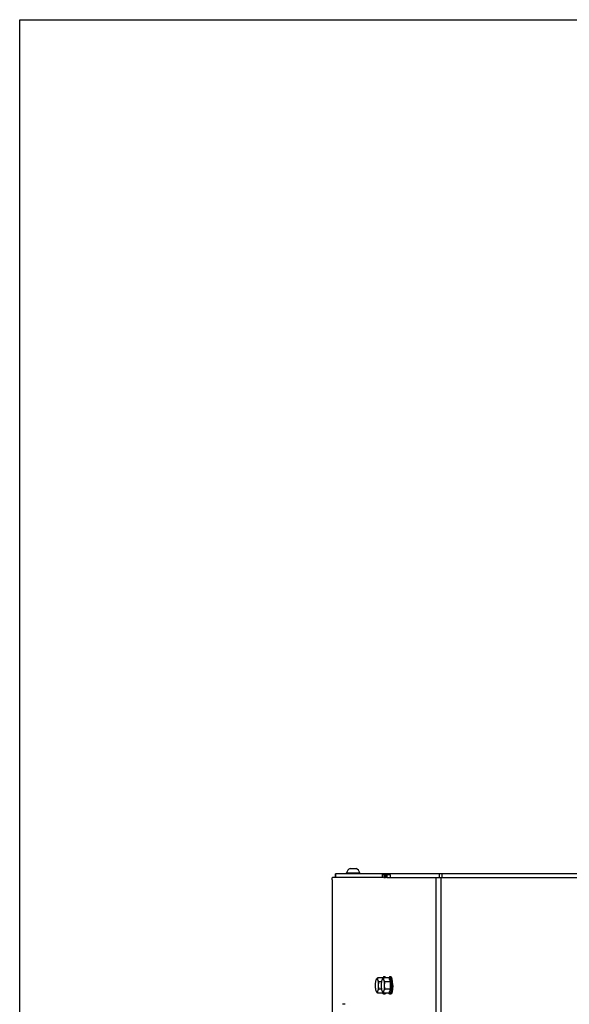
# Model space of a CAD drawing. Units: millimetres. Extents: x 0 to 420, y 0 to 297.
# Drawn here: x 0 to 42, y 222 to 297 of the extents above; entities that cross this region are included whole.
import ezdxf

# ---------------------------------------------------------------- set-up
doc = ezdxf.new("R2010")
doc.units = ezdxf.units.MM
doc.header["$LTSCALE"] = 23.1
doc.layers.get('0').update_dxf_attribs({"linetype": 'CONTINUOUS'})
doc.layers.add('AUTO_AXIS', color=7, linetype='CONTINUOUS')
doc.layers.add('SPIEGEL', color=7, linetype='CONTINUOUS')

msp = doc.modelspace()

# ---------------------------------------------------------------- linework, layer by layer
at = {"color": 7, "linetype": 'CONTINUOUS'}
for p, q in [((0, 0), (0, 297)), ((0, 297), (420, 297)), ((25.201, 232.236), (25.621, 232.236)), ((24.108, 231.556), (24.108, 231.856)), ((24.926, 231.856), (24.926, 231.906)), ((24.926, 231.906), (25.926, 231.906)), ((25.926, 231.856), (25.926, 231.906)), ((27.885, 231.556), (27.885, 231.856)), ((28.174, 231.856), (28.174, 231.806)), ((27.852, 223.956), (27.754, 223.956)), ((28.31, 223.956), (28.212, 223.956)), ((27.731, 223.884), (27.285, 223.884)), ((27.614, 223.595), (27.389, 223.595)), ((28.189, 223.884), (27.742, 223.884)), ((28.293, 223.595), (27.846, 223.595)), ((27.731, 222.729), (27.285, 222.729)), ((27.614, 223.018), (27.389, 223.018)), ((28.189, 222.729), (27.742, 222.729)), ((27.852, 222.656), (27.754, 222.656)), ((28.293, 223.018), (27.846, 223.018)), ((28.31, 222.656), (28.212, 222.656)), ((24.821, 221.87), (24.626, 221.87))]:
    msp.add_line(p, q, dxfattribs=at)
at = {"color": 3, "linetype": 'CONTINUOUS'}
msp.add_line((24.108, 231.856), (94.745, 231.856), dxfattribs=at)
at = {"color": 9, "linetype": 'CONTINUOUS'}
for p, q in [((27.886, 231.856), (27.886, 231.556)), ((27.99, 231.856), (27.99, 231.806)), ((28.049, 231.856), (28.049, 231.806)), ((28.147, 231.856), (28.147, 231.806)), ((28.157, 231.856), (28.157, 231.806)), ((28.175, 231.806), (28.175, 231.856)), ((31.994, 231.856), (31.994, 231.556)), ((32.189, 231.856), (32.189, 231.556))]:
    msp.add_line(p, q, dxfattribs=at)
at = {"color": 7, "linetype": 'CONTINUOUS'}
for centre, radius, start, end in [((25.426, 231.769), 0.518, 115.72071, 164.66815), ((25.426, 231.769), 0.518, 15.33185, 64.27929), ((27.343, 223.697), 0.159, 150.17523, 152.33099), ((27.8, 223.697), 0.159, 150.17523, 152.33099), ((28.318, 223.907), 0.587, 182.30465, 183.40734), ((27.343, 222.915), 0.159, 207.66901, 209.82476), ((27.8, 222.915), 0.159, 207.66901, 209.82476), ((28.318, 222.705), 0.587, 176.59269, 177.69535)]:
    msp.add_arc(centre, radius, start, end, dxfattribs=at)
at = {"color": 3, "linetype": 'CONTINUOUS'}
msp.add_open_spline([(24.069, 231.556), (24.07, 231.597), (24.074, 231.669), (24.081, 231.754), (24.089, 231.806), (24.094, 231.832), (24.099, 231.848), (24.105, 231.856), (24.108, 231.856)], degree=3, knots=[0, 0, 0, 0, 0.398101, 0.713052, 0.830493, 0.917654, 0.973237, 1, 1, 1, 1], dxfattribs=at)
at = {"color": 7, "linetype": 'CONTINUOUS'}
for points, knots in [([(27.754, 223.956), (27.749, 223.956), (27.736, 223.952), (27.72, 223.937), (27.705, 223.913), (27.697, 223.895), (27.693, 223.884)], [0, 0, 0, 0, 0.167611, 0.377936, 0.652922, 1, 1, 1, 1]), ([(27.816, 223.884), (27.812, 223.895), (27.804, 223.913), (27.788, 223.937), (27.773, 223.952), (27.76, 223.956), (27.754, 223.956)], [0, 0, 0, 0, 0.347078, 0.622064, 0.832389, 1, 1, 1, 1]), ([(27.914, 223.884), (27.91, 223.895), (27.901, 223.913), (27.886, 223.937), (27.87, 223.952), (27.858, 223.956), (27.852, 223.956)], [0, 0, 0, 0, 0.347076, 0.62206, 0.832387, 1, 1, 1, 1]), ([(28.212, 223.956), (28.206, 223.956), (28.194, 223.952), (28.178, 223.937), (28.163, 223.913), (28.154, 223.895), (28.15, 223.884)], [0, 0, 0, 0, 0.167611, 0.377936, 0.652922, 1, 1, 1, 1]), ([(28.347, 223.306), (28.347, 223.348), (28.345, 223.431), (28.338, 223.552), (28.326, 223.663), (28.31, 223.761), (28.292, 223.831), (28.277, 223.878), (28.265, 223.905), (28.252, 223.927), (28.24, 223.943), (28.226, 223.954), (28.216, 223.956), (28.212, 223.956)], [0, 0, 0, 0, 0.18527, 0.363724, 0.528881, 0.674834, 0.796638, 0.847339, 0.890855, 0.927157, 0.95658, 0.980119, 1, 1, 1, 1]), ([(28.445, 223.306), (28.445, 223.348), (28.443, 223.431), (28.436, 223.552), (28.424, 223.663), (28.407, 223.761), (28.39, 223.831), (28.374, 223.878), (28.363, 223.905), (28.35, 223.927), (28.338, 223.943), (28.324, 223.954), (28.314, 223.956), (28.31, 223.956)], [0, 0, 0, 0, 0.18527, 0.363724, 0.528881, 0.674834, 0.796638, 0.847339, 0.890855, 0.927157, 0.95658, 0.980119, 1, 1, 1, 1]), ([(27.137, 223.306), (27.137, 223.349), (27.139, 223.433), (27.149, 223.551), (27.164, 223.653), (27.18, 223.713), (27.189, 223.739)], [0, 0, 0, 0, 0.295784, 0.572321, 0.811906, 1, 1, 1, 1]), ([(27.189, 222.873), (27.18, 222.899), (27.164, 222.96), (27.149, 223.061), (27.139, 223.18), (27.137, 223.263), (27.137, 223.306)], [0, 0, 0, 0, 0.188094, 0.427679, 0.704216, 1, 1, 1, 1]), ([(27.203, 223.771), (27.201, 223.769), (27.196, 223.758), (27.192, 223.748), (27.189, 223.739)], [0, 0, 0, 0, 0.227226, 1, 1, 1, 1]), ([(27.205, 223.776), (27.21, 223.785), (27.233, 223.824), (27.261, 223.859), (27.285, 223.884)], [0, 0, 0, 0, 0.235582, 1, 1, 1, 1]), ([(27.293, 223.739), (27.287, 223.754), (27.279, 223.775), (27.263, 223.796), (27.251, 223.805), (27.238, 223.807), (27.226, 223.802), (27.215, 223.791), (27.209, 223.782), (27.206, 223.776)], [0, 0, 0, 0, 0.35366, 0.480836, 0.580209, 0.663861, 0.751514, 0.860578, 1, 1, 1, 1]), ([(27.285, 223.884), (27.28, 223.86), (27.275, 223.811), (27.285, 223.763), (27.293, 223.739)], [0, 0, 0, 0, 0.490693, 1, 1, 1, 1]), ([(27.293, 223.739), (27.297, 223.727), (27.321, 223.674), (27.358, 223.628), (27.389, 223.595)], [0, 0, 0, 0, 0.230115, 1, 1, 1, 1]), ([(27.293, 223.739), (27.302, 223.713), (27.317, 223.653), (27.333, 223.551), (27.343, 223.433), (27.345, 223.349), (27.345, 223.306)], [0, 0, 0, 0, 0.188094, 0.427679, 0.704216, 1, 1, 1, 1]), ([(27.345, 223.306), (27.345, 223.263), (27.343, 223.18), (27.333, 223.061), (27.317, 222.96), (27.302, 222.899), (27.293, 222.873)], [0, 0, 0, 0, 0.295784, 0.572321, 0.811906, 1, 1, 1, 1]), ([(27.389, 223.595), (27.375, 223.548), (27.353, 223.453), (27.345, 223.355), (27.345, 223.306)], [0, 0, 0, 0, 0.499873, 1, 1, 1, 1]), ([(27.345, 223.306), (27.345, 223.257), (27.353, 223.16), (27.375, 223.064), (27.389, 223.018)], [0, 0, 0, 0, 0.500127, 1, 1, 1, 1]), ([(27.594, 223.306), (27.594, 223.349), (27.597, 223.433), (27.606, 223.551), (27.622, 223.653), (27.637, 223.713), (27.646, 223.739)], [0, 0, 0, 0, 0.295784, 0.572321, 0.811906, 1, 1, 1, 1]), ([(27.646, 222.873), (27.637, 222.899), (27.622, 222.96), (27.606, 223.061), (27.597, 223.18), (27.594, 223.263), (27.594, 223.306)], [0, 0, 0, 0, 0.188094, 0.427679, 0.704216, 1, 1, 1, 1]), ([(27.66, 223.771), (27.659, 223.769), (27.654, 223.758), (27.649, 223.748), (27.646, 223.739)], [0, 0, 0, 0, 0.227226, 1, 1, 1, 1]), ([(27.663, 223.776), (27.668, 223.785), (27.69, 223.824), (27.719, 223.859), (27.742, 223.884)], [0, 0, 0, 0, 0.235582, 1, 1, 1, 1]), ([(27.75, 223.739), (27.745, 223.754), (27.736, 223.775), (27.72, 223.796), (27.709, 223.805), (27.696, 223.807), (27.684, 223.802), (27.672, 223.791), (27.666, 223.782), (27.663, 223.776)], [0, 0, 0, 0, 0.35366, 0.480836, 0.580209, 0.663861, 0.751514, 0.860578, 1, 1, 1, 1]), ([(27.742, 223.884), (27.737, 223.86), (27.732, 223.811), (27.742, 223.763), (27.75, 223.739)], [0, 0, 0, 0, 0.490693, 1, 1, 1, 1]), ([(27.75, 223.739), (27.755, 223.727), (27.779, 223.674), (27.816, 223.628), (27.846, 223.595)], [0, 0, 0, 0, 0.230115, 1, 1, 1, 1]), ([(27.75, 223.739), (27.76, 223.713), (27.775, 223.653), (27.79, 223.551), (27.8, 223.433), (27.802, 223.349), (27.802, 223.306)], [0, 0, 0, 0, 0.188094, 0.427679, 0.704216, 1, 1, 1, 1]), ([(27.802, 223.306), (27.802, 223.263), (27.8, 223.18), (27.79, 223.061), (27.775, 222.96), (27.76, 222.899), (27.75, 222.873)], [0, 0, 0, 0, 0.295784, 0.572321, 0.811906, 1, 1, 1, 1]), ([(27.846, 223.595), (27.833, 223.548), (27.811, 223.453), (27.802, 223.355), (27.802, 223.306)], [0, 0, 0, 0, 0.499873, 1, 1, 1, 1]), ([(27.802, 223.306), (27.802, 223.257), (27.811, 223.16), (27.833, 223.064), (27.846, 223.018)], [0, 0, 0, 0, 0.500127, 1, 1, 1, 1]), ([(28.293, 223.595), (28.262, 223.64), (28.222, 223.71), (28.195, 223.81), (28.19, 223.859), (28.189, 223.884)], [0, 0, 0, 0, 0.525939, 0.767276, 1, 1, 1, 1]), ([(28.347, 223.306), (28.347, 223.264), (28.345, 223.181), (28.338, 223.06), (28.326, 222.949), (28.31, 222.852), (28.292, 222.781), (28.277, 222.734), (28.265, 222.707), (28.252, 222.685), (28.24, 222.669), (28.226, 222.659), (28.216, 222.656), (28.212, 222.656)], [0, 0, 0, 0, 0.18527, 0.363724, 0.528881, 0.674834, 0.796638, 0.847339, 0.890855, 0.927157, 0.95658, 0.980119, 1, 1, 1, 1]), ([(28.445, 223.306), (28.445, 223.264), (28.443, 223.181), (28.436, 223.06), (28.424, 222.949), (28.407, 222.852), (28.39, 222.781), (28.374, 222.734), (28.363, 222.707), (28.35, 222.685), (28.338, 222.669), (28.324, 222.659), (28.314, 222.656), (28.31, 222.656)], [0, 0, 0, 0, 0.18527, 0.363724, 0.528881, 0.674834, 0.796638, 0.847339, 0.890855, 0.927157, 0.95658, 0.980119, 1, 1, 1, 1]), ([(27.189, 222.873), (27.19, 222.87), (27.194, 222.859), (27.199, 222.849), (27.203, 222.841)], [0, 0, 0, 0, 0.272807, 1, 1, 1, 1]), ([(27.285, 222.729), (27.277, 222.737), (27.247, 222.771), (27.221, 222.807), (27.205, 222.836)], [0, 0, 0, 0, 0.264172, 1, 1, 1, 1]), ([(27.206, 222.836), (27.209, 222.831), (27.215, 222.821), (27.226, 222.81), (27.238, 222.805), (27.251, 222.808), (27.263, 222.816), (27.279, 222.837), (27.287, 222.858), (27.293, 222.873)], [0, 0, 0, 0, 0.139422, 0.248486, 0.336139, 0.419791, 0.519164, 0.64634, 1, 1, 1, 1]), ([(27.293, 222.873), (27.285, 222.85), (27.275, 222.801), (27.28, 222.752), (27.285, 222.729)], [0, 0, 0, 0, 0.509307, 1, 1, 1, 1]), ([(27.389, 223.018), (27.378, 223.006), (27.34, 222.963), (27.307, 222.913), (27.293, 222.873)], [0, 0, 0, 0, 0.270442, 1, 1, 1, 1]), ([(27.646, 222.873), (27.647, 222.87), (27.651, 222.859), (27.656, 222.849), (27.66, 222.841)], [0, 0, 0, 0, 0.272807, 1, 1, 1, 1]), ([(27.663, 222.836), (27.666, 222.831), (27.672, 222.821), (27.684, 222.81), (27.696, 222.805), (27.709, 222.808), (27.72, 222.816), (27.736, 222.837), (27.745, 222.858), (27.75, 222.873)], [0, 0, 0, 0, 0.139422, 0.248486, 0.336139, 0.419791, 0.519164, 0.64634, 1, 1, 1, 1]), ([(27.742, 222.729), (27.734, 222.737), (27.704, 222.771), (27.678, 222.807), (27.663, 222.836)], [0, 0, 0, 0, 0.264172, 1, 1, 1, 1]), ([(27.754, 222.656), (27.749, 222.656), (27.736, 222.66), (27.72, 222.676), (27.705, 222.699), (27.697, 222.718), (27.693, 222.728)], [0, 0, 0, 0, 0.167611, 0.377936, 0.652922, 1, 1, 1, 1]), ([(27.75, 222.873), (27.742, 222.85), (27.732, 222.801), (27.737, 222.752), (27.742, 222.729)], [0, 0, 0, 0, 0.509307, 1, 1, 1, 1]), ([(27.846, 223.018), (27.835, 223.006), (27.797, 222.963), (27.765, 222.913), (27.75, 222.873)], [0, 0, 0, 0, 0.270442, 1, 1, 1, 1]), ([(27.816, 222.728), (27.812, 222.718), (27.804, 222.699), (27.788, 222.676), (27.773, 222.66), (27.76, 222.656), (27.754, 222.656)], [0, 0, 0, 0, 0.347078, 0.622064, 0.832389, 1, 1, 1, 1]), ([(27.914, 222.728), (27.91, 222.718), (27.901, 222.699), (27.886, 222.676), (27.87, 222.66), (27.858, 222.656), (27.852, 222.656)], [0, 0, 0, 0, 0.347076, 0.62206, 0.832387, 1, 1, 1, 1]), ([(28.212, 222.656), (28.206, 222.656), (28.194, 222.66), (28.178, 222.676), (28.163, 222.699), (28.154, 222.718), (28.15, 222.728)], [0, 0, 0, 0, 0.167611, 0.377936, 0.652922, 1, 1, 1, 1]), ([(28.189, 222.729), (28.19, 222.753), (28.195, 222.802), (28.222, 222.902), (28.262, 222.972), (28.293, 223.018)], [0, 0, 0, 0, 0.232724, 0.474061, 1, 1, 1, 1])]:
    msp.add_open_spline(points, degree=3, knots=knots, dxfattribs=at)
for points in [[(28.268, 223.306), (28.268, 223.403), (28.277, 223.499), (28.293, 223.595)], [(28.293, 223.018), (28.277, 223.113), (28.268, 223.21), (28.268, 223.306)]]:
    msp.add_open_spline(points, degree=3, dxfattribs=at)
at = {"layer": 'AUTO_AXIS', "color": 7, "linetype": 'CONTINUOUS'}
msp.add_line((25.621, 232.236), (25.651, 232.236), dxfattribs=at)
at = {"layer": 'SPIEGEL', "color": 3, "linetype": 'CONTINUOUS'}
for p, q in [((27.655, 231.556), (23.862, 231.556)), ((27.671, 231.556), (27.671, 231.756)), ((27.682, 231.806), (27.765, 231.806)), ((27.775, 231.756), (27.775, 231.556)), ((27.792, 231.556), (27.887, 231.556)), ((27.894, 231.547), (27.895, 231.54)), ((27.904, 231.756), (27.904, 231.556)), ((27.915, 231.806), (27.998, 231.806)), ((28.008, 231.756), (28.008, 231.556)), ((28.025, 231.556), (58.535, 231.556)), ((23.82, 231.356), (23.82, 220.856))]:
    msp.add_line(p, q, dxfattribs=at)
at = {"layer": 'SPIEGEL', "color": 7, "linetype": 'CONTINUOUS'}
for p, q in [((27.671, 231.556), (27.655, 231.556)), ((27.885, 231.806), (27.765, 231.806)), ((27.904, 231.556), (27.887, 231.556)), ((28.242, 231.806), (27.998, 231.806)), ((28.253, 231.756), (28.253, 231.556))]:
    msp.add_line(p, q, dxfattribs=at)
at = {"layer": 'SPIEGEL', "color": 9, "linetype": 'CONTINUOUS'}
for p, q in [((27.67, 231.54), (27.662, 231.54)), ((27.885, 231.756), (27.775, 231.756)), ((27.775, 231.556), (27.792, 231.556)), ((27.903, 231.54), (27.895, 231.54)), ((28.253, 231.756), (28.008, 231.756)), ((28.008, 231.556), (28.025, 231.556)), ((31.757, 136.006), (31.757, 231.556)), ((32.149, 136.006), (32.149, 231.556))]:
    msp.add_line(p, q, dxfattribs=at)
at = {"layer": 'SPIEGEL', "color": 3, "linetype": 'CONTINUOUS'}
for points, knots in [([(23.82, 231.356), (23.82, 231.382), (23.822, 231.429), (23.831, 231.492), (23.84, 231.532), (23.854, 231.556), (23.862, 231.556)], [0, 0, 0, 0, 0.365577, 0.678207, 0.894899, 1, 1, 1, 1]), ([(27.655, 231.556), (27.657, 231.556), (27.66, 231.549), (27.662, 231.544), (27.662, 231.54)], [0, 0, 0, 0, 0.322115, 1, 1, 1, 1]), ([(27.666, 231.531), (27.666, 231.531), (27.663, 231.533), (27.663, 231.537), (27.662, 231.54)], [0, 0, 0, 0, 0.12829, 1, 1, 1, 1]), ([(27.671, 231.556), (27.671, 231.55), (27.671, 231.542), (27.669, 231.534), (27.667, 231.531), (27.666, 231.531)], [0, 0, 0, 0, 0.677956, 0.89482, 1, 1, 1, 1]), ([(27.671, 231.756), (27.671, 231.768), (27.673, 231.784), (27.676, 231.8), (27.68, 231.806), (27.682, 231.806)], [0, 0, 0, 0, 0.677954, 0.894816, 1, 1, 1, 1]), ([(27.765, 231.806), (27.767, 231.806), (27.77, 231.8), (27.774, 231.784), (27.775, 231.768), (27.775, 231.756)], [0, 0, 0, 0, 0.105184, 0.322046, 1, 1, 1, 1]), ([(27.781, 231.531), (27.78, 231.531), (27.778, 231.534), (27.776, 231.542), (27.775, 231.55), (27.775, 231.556)], [0, 0, 0, 0, 0.10518, 0.322044, 1, 1, 1, 1]), ([(27.784, 231.54), (27.784, 231.538), (27.784, 231.536), (27.782, 231.531), (27.781, 231.531)], [0, 0, 0, 0, 0.387764, 1, 1, 1, 1]), ([(27.784, 231.54), (27.785, 231.544), (27.786, 231.549), (27.79, 231.556), (27.792, 231.556)], [0, 0, 0, 0, 0.677885, 1, 1, 1, 1]), ([(27.887, 231.556), (27.888, 231.556), (27.892, 231.554), (27.893, 231.55), (27.894, 231.547)], [0, 0, 0, 0, 0.147866, 1, 1, 1, 1]), ([(27.899, 231.531), (27.899, 231.531), (27.896, 231.533), (27.896, 231.537), (27.895, 231.54)], [0, 0, 0, 0, 0.12829, 1, 1, 1, 1]), ([(27.904, 231.556), (27.904, 231.55), (27.904, 231.542), (27.902, 231.534), (27.9, 231.531), (27.899, 231.531)], [0, 0, 0, 0, 0.677956, 0.89482, 1, 1, 1, 1]), ([(27.904, 231.756), (27.904, 231.768), (27.906, 231.784), (27.909, 231.8), (27.913, 231.806), (27.915, 231.806)], [0, 0, 0, 0, 0.677954, 0.894816, 1, 1, 1, 1]), ([(27.998, 231.806), (28, 231.806), (28.003, 231.8), (28.007, 231.784), (28.008, 231.768), (28.008, 231.756)], [0, 0, 0, 0, 0.105184, 0.322046, 1, 1, 1, 1]), ([(28.013, 231.531), (28.012, 231.531), (28.011, 231.534), (28.009, 231.542), (28.008, 231.55), (28.008, 231.556)], [0, 0, 0, 0, 0.10518, 0.322044, 1, 1, 1, 1]), ([(28.017, 231.54), (28.017, 231.538), (28.016, 231.536), (28.015, 231.531), (28.013, 231.531)], [0, 0, 0, 0, 0.387764, 1, 1, 1, 1]), ([(28.017, 231.54), (28.018, 231.544), (28.019, 231.549), (28.023, 231.556), (28.025, 231.556)], [0, 0, 0, 0, 0.677885, 1, 1, 1, 1])]:
    msp.add_open_spline(points, degree=3, knots=knots, dxfattribs=at)
at = {"layer": 'SPIEGEL', "color": 7, "linetype": 'CONTINUOUS'}
msp.add_open_spline([(28.253, 231.756), (28.253, 231.768), (28.251, 231.784), (28.248, 231.8), (28.244, 231.806), (28.242, 231.806)], degree=3, knots=[0, 0, 0, 0, 0.677954, 0.894816, 1, 1, 1, 1], dxfattribs=at)

doc.saveas('drawing.dxf')
